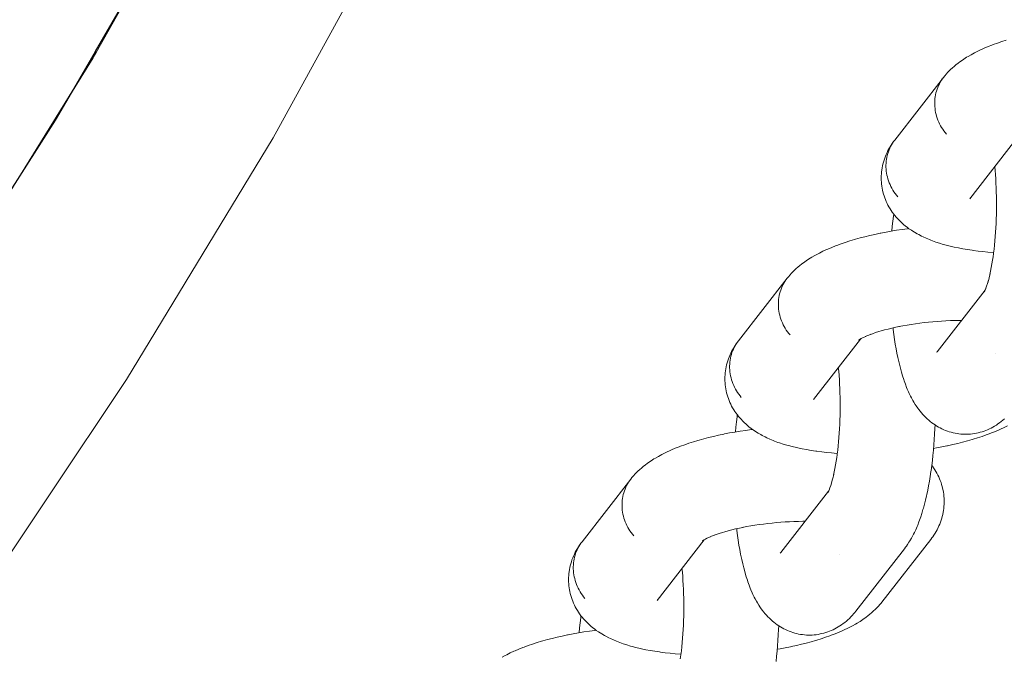
# Model space of a CAD drawing. Units: millimetres. Extents: x -4685 to 4685, y -3800 to 3800.
# Drawn here: x 3009 to 3081, y -276 to -229 of the extents above; entities that cross this region are included whole.
import ezdxf

# ---------------------------------------------------------------- set-up
doc = ezdxf.new("R2010")
doc.units = ezdxf.units.MM
doc.layers.add('None', color=7, linetype='Continuous', lineweight=5)

# ---------------------------------------------------------------- blocks, each defined once
blk = doc.blocks.new('Group')
at = {"layer": 'None', "color": 7, "linetype": 'Continuous', "lineweight": 5, "transparency": 33554687}
for p, q in [((3078.425, -242.473), (3081.89, -238.02)), ((3076.033, -253.718), (3079.549, -249.198)), ((3066.935, -257.241), (3070.399, -252.788)), ((3070.269, -252.878), (3070.355, -252.817)), ((3076.083, -253.658), (3076.086, -253.654)), ((3064.542, -268.486), (3068.059, -263.967)), ((3067.995, -264.087), (3068.058, -263.968)), ((3055.444, -272.009), (3058.909, -267.557)), ((3058.779, -267.651), (3058.845, -267.599)), ((3064.592, -268.426), (3064.596, -268.422))]:
    blk.add_line(p, q, dxfattribs=at)
at = {"layer": 'None', "color": 7, "linetype": 'Continuous', "lineweight": 5, "transparency": 33554687, "flags": 128}
for points in [[(2888.022, -389.916), (2904.77, -377.636), (2920.967, -364.637), (2936.581, -350.944), (2951.583, -336.583), (2965.944, -321.581), (2979.637, -305.967), (2992.636, -289.77), (3004.916, -273.022), (3016.454, -255.755), (3027.228, -238), (3037.217, -219.792), (3046.403, -201.166), (3054.767, -182.157), (3062.294, -162.802), (3068.969, -143.136), (3074.781, -123.198), (3079.234, -105)], [(3076.497, -233.553), (3076.586, -233.444), (3076.711, -233.297), (3076.804, -233.194), (3076.948, -233.048), (3077.045, -232.951), (3077.146, -232.859), (3077.306, -232.717), (3077.41, -232.632), (3077.586, -232.492), (3077.692, -232.414), (3077.885, -232.277), (3077.992, -232.205), (3078.2, -232.072), (3078.309, -232.007), (3078.53, -231.877), (3078.769, -231.748), (3078.875, -231.693), (3079.126, -231.569), (3079.392, -231.446), (3079.494, -231.4), (3079.771, -231.282), (3080.063, -231.167), (3080.159, -231.13), (3080.46, -231.019), (3080.774, -230.912), (3081.099, -230.807)], [(3076.497, -233.553), (3072.916, -238.154), (3072.832, -238.267), (3072.753, -238.384), (3072.68, -238.504), (3072.612, -238.628), (3072.551, -238.755), (3072.495, -238.885), (3072.445, -239.017), (3072.401, -239.152), (3072.364, -239.29), (3072.333, -239.429), (3072.308, -239.57), (3072.29, -239.712), (3072.278, -239.856), (3072.272, -240), (3072.273, -240.145), (3072.281, -240.29), (3072.295, -240.436), (3072.315, -240.581), (3072.342, -240.725), (3072.375, -240.869), (3072.414, -241.012), (3072.46, -241.153), (3072.512, -241.293), (3072.569, -241.431), (3072.633, -241.567), (3072.702, -241.7), (3072.777, -241.831), (3072.858, -241.959), (3072.944, -242.084), (3073.035, -242.205), (3073.131, -242.323)], [(3076.711, -237.721), (3076.615, -237.603), (3076.524, -237.482), (3076.438, -237.357), (3076.358, -237.229), (3076.283, -237.099), (3076.213, -236.965), (3076.15, -236.829), (3076.092, -236.691), (3076.04, -236.551), (3075.995, -236.41), (3075.955, -236.267), (3075.922, -236.123), (3075.896, -235.979), (3075.875, -235.834), (3075.861, -235.688), (3075.854, -235.543), (3075.853, -235.398), (3075.858, -235.254), (3075.87, -235.11), (3075.889, -234.968), (3075.913, -234.827), (3075.944, -234.688), (3075.982, -234.551), (3076.025, -234.416), (3076.075, -234.283), (3076.131, -234.153), (3076.193, -234.026), (3076.26, -233.902), (3076.334, -233.782), (3076.412, -233.665)], [(3076.412, -233.665), (3076.334, -233.782), (3076.26, -233.902), (3076.193, -234.026), (3076.131, -234.153), (3076.075, -234.283), (3076.025, -234.416), (3075.982, -234.551), (3075.944, -234.688), (3075.913, -234.827), (3075.889, -234.968), (3075.87, -235.11), (3075.858, -235.254), (3075.853, -235.398), (3075.854, -235.543), (3075.861, -235.688), (3075.875, -235.834), (3075.896, -235.979), (3075.922, -236.123), (3075.955, -236.267), (3075.995, -236.41), (3076.04, -236.551), (3076.092, -236.691), (3076.15, -236.829), (3076.213, -236.965), (3076.283, -237.099), (3076.358, -237.229), (3076.438, -237.357), (3076.524, -237.482), (3076.615, -237.603), (3076.711, -237.721)], [(3073.131, -242.323), (3073.035, -242.205), (3072.944, -242.084), (3072.858, -241.959), (3072.777, -241.831), (3072.702, -241.7), (3072.633, -241.567), (3072.569, -241.431), (3072.512, -241.293), (3072.46, -241.153), (3072.414, -241.012), (3072.375, -240.869), (3072.342, -240.725), (3072.315, -240.581), (3072.295, -240.436), (3072.281, -240.29), (3072.273, -240.145), (3072.272, -240), (3072.278, -239.856), (3072.29, -239.712), (3072.308, -239.57), (3072.333, -239.429), (3072.364, -239.29), (3072.401, -239.152), (3072.445, -239.017), (3072.495, -238.885), (3072.551, -238.755), (3072.612, -238.628), (3072.68, -238.504), (3072.753, -238.384), (3072.832, -238.267), (3072.725, -238.417), (3072.646, -238.535), (3072.572, -238.657), (3072.485, -238.809), (3072.416, -238.935), (3072.353, -239.064), (3072.286, -239.218), (3072.228, -239.35), (3072.177, -239.485), (3072.132, -239.623), (3072.086, -239.778), (3072.048, -239.918), (3072.015, -240.06), (3071.99, -240.203), (3071.966, -240.359), (3071.946, -240.503), (3071.934, -240.648), (3071.928, -240.794), (3071.926, -240.95), (3071.927, -241.096), (3071.934, -241.241), (3071.948, -241.386), (3071.969, -241.541), (3071.989, -241.685), (3072.017, -241.828), (3072.05, -241.97), (3072.093, -242.122), (3072.133, -242.261), (3072.18, -242.399), (3072.232, -242.534), (3072.297, -242.683), (3072.356, -242.815), (3072.42, -242.944), (3072.491, -243.07), (3072.576, -243.214), (3072.652, -243.336), (3072.733, -243.455), (3072.839, -243.594), (3072.925, -243.708), (3073.016, -243.817), (3073.112, -243.922), (3073.236, -244.056), (3073.336, -244.155), (3073.479, -244.284), (3073.582, -244.378), (3073.69, -244.466), (3073.85, -244.59), (3073.96, -244.672), (3074.137, -244.791), (3074.249, -244.866), (3074.365, -244.935), (3074.557, -245.048), (3074.674, -245.111), (3074.881, -245.218), (3074.999, -245.274), (3075.22, -245.376), (3075.459, -245.475), (3075.574, -245.521), (3075.825, -245.614), (3075.939, -245.653), (3076.203, -245.741), (3076.481, -245.824), (3076.59, -245.854), (3076.879, -245.931), (3077.182, -246.004), (3077.283, -246.026), (3077.595, -246.092), (3077.919, -246.154), (3078.254, -246.211), (3078.601, -246.262), (3078.685, -246.274), (3079.037, -246.319), (3079.398, -246.359), (3079.769, -246.394), (3080.147, -246.424), (3080.185, -246.426)], [(3080.148, -246.707), (3080.138, -246.777), (3080.178, -246.483), (3080.214, -246.184), (3080.248, -245.878), (3080.278, -245.568), (3080.305, -245.253), (3080.328, -244.934), (3080.348, -244.611), (3080.364, -244.286), (3080.377, -243.958), (3080.387, -243.629), (3080.393, -243.299), (3080.395, -242.969), (3080.394, -242.639), (3080.389, -242.31), (3080.381, -241.983), (3080.369, -241.657), (3080.353, -241.335), (3080.335, -241.015), (3080.312, -240.7), (3080.287, -240.389), (3080.261, -240.114)], [(3078.467, -242.419), (3078.455, -242.437), (3078.474, -242.411)], [(3072.703, -244.851), (3072.736, -244.495), (3072.775, -244.115), (3072.819, -243.741), (3072.838, -243.593)], [(3065.006, -248.321), (3065.096, -248.212), (3065.22, -248.065), (3065.314, -247.962), (3065.457, -247.816), (3065.554, -247.719), (3065.655, -247.627), (3065.815, -247.485), (3065.919, -247.4), (3066.096, -247.26), (3066.202, -247.182), (3066.394, -247.045), (3066.502, -246.973), (3066.709, -246.84), (3066.818, -246.776), (3067.04, -246.645), (3067.278, -246.517), (3067.384, -246.462), (3067.635, -246.337), (3067.901, -246.214), (3068.003, -246.169), (3068.281, -246.05), (3068.572, -245.935), (3068.669, -245.898), (3068.969, -245.788), (3069.283, -245.68), (3069.609, -245.575), (3069.946, -245.474), (3070.027, -245.45), (3070.37, -245.355), (3070.723, -245.263), (3071.086, -245.175), (3071.458, -245.091), (3071.838, -245.012), (3071.893, -245), (3072.275, -244.927), (3072.663, -244.857), (3073.057, -244.793), (3073.457, -244.733), (3073.86, -244.678), (3073.954, -244.667)], [(3079.931, -247.941), (3079.91, -248.035), (3079.963, -247.786), (3080.013, -247.528), (3080.061, -247.262), (3080.106, -246.988), (3080.143, -246.738)], [(3079.79, -248.512), (3079.76, -248.618), (3079.819, -248.402), (3079.876, -248.176), (3079.92, -247.988)], [(3065.006, -248.321), (3061.426, -252.923), (3061.341, -253.035), (3061.263, -253.152), (3061.189, -253.272), (3061.122, -253.396), (3061.06, -253.523), (3061.004, -253.653), (3060.954, -253.785), (3060.911, -253.921), (3060.873, -254.058), (3060.842, -254.197), (3060.818, -254.338), (3060.799, -254.48), (3060.787, -254.624), (3060.782, -254.768), (3060.783, -254.913), (3060.79, -255.058), (3060.804, -255.204), (3060.825, -255.349), (3060.851, -255.493), (3060.884, -255.637), (3060.924, -255.78), (3060.969, -255.921), (3061.021, -256.061), (3061.079, -256.199), (3061.142, -256.335), (3061.212, -256.468), (3061.287, -256.599), (3061.367, -256.727), (3061.453, -256.852), (3061.544, -256.973), (3061.64, -257.091)], [(3065.221, -252.489), (3065.125, -252.372), (3065.033, -252.25), (3064.948, -252.125), (3064.867, -251.998), (3064.792, -251.867), (3064.723, -251.733), (3064.659, -251.597), (3064.601, -251.46), (3064.55, -251.32), (3064.504, -251.178), (3064.465, -251.036), (3064.432, -250.892), (3064.405, -250.747), (3064.385, -250.602), (3064.371, -250.457), (3064.363, -250.311), (3064.362, -250.166), (3064.368, -250.022), (3064.38, -249.879), (3064.398, -249.736), (3064.423, -249.595), (3064.454, -249.456), (3064.491, -249.319), (3064.535, -249.184), (3064.585, -249.051), (3064.64, -248.921), (3064.702, -248.794), (3064.77, -248.671), (3064.843, -248.55), (3064.922, -248.434)], [(3064.922, -248.434), (3064.843, -248.55), (3064.77, -248.671), (3064.702, -248.794), (3064.64, -248.921), (3064.585, -249.051), (3064.535, -249.184), (3064.491, -249.319), (3064.454, -249.456), (3064.423, -249.595), (3064.398, -249.736), (3064.38, -249.879), (3064.368, -250.022), (3064.362, -250.166), (3064.363, -250.311), (3064.371, -250.457), (3064.385, -250.602), (3064.405, -250.747), (3064.432, -250.892), (3064.465, -251.036), (3064.504, -251.178), (3064.55, -251.32), (3064.601, -251.46), (3064.659, -251.597), (3064.723, -251.733), (3064.792, -251.867), (3064.867, -251.998), (3064.948, -252.125), (3065.033, -252.25), (3065.125, -252.372), (3065.221, -252.489)], [(3079.579, -249.136), (3079.644, -248.97), (3079.67, -248.896)], [(3079.668, -248.905), (3079.73, -248.713), (3079.77, -248.581)], [(3079.527, -249.242), (3079.483, -249.313), (3079.535, -249.225)], [(3079.537, -249.224), (3079.486, -249.319), (3079.549, -249.2)], [(3079.536, -249.223), (3079.488, -249.295), (3079.538, -249.221)], [(3079.553, -249.193), (3079.496, -249.312), (3079.562, -249.171), (3079.595, -249.095)], [(3079.544, -249.209), (3079.529, -249.229), (3079.545, -249.207)], [(3079.613, -249.117), (3079.613, -249.116), (3079.613, -249.116)], [(3073.273, -251.861), (3073.218, -251.873), (3073.516, -251.815), (3073.819, -251.761), (3074.126, -251.711), (3074.438, -251.664), (3074.753, -251.621), (3075.07, -251.582), (3075.39, -251.547), (3075.712, -251.517), (3076.035, -251.49), (3076.358, -251.467), (3076.681, -251.449), (3077.003, -251.435), (3077.324, -251.425), (3077.642, -251.42), (3077.822, -251.419)], [(3070.855, -252.56), (3070.753, -252.605), (3070.948, -252.522), (3071.125, -252.452)], [(3071.154, -252.441), (3071.057, -252.477), (3071.276, -252.396), (3071.505, -252.318), (3071.742, -252.242), (3071.908, -252.192)], [(3071.988, -252.168), (3071.907, -252.192), (3072.166, -252.12), (3072.433, -252.051), (3072.706, -251.984), (3072.987, -251.921), (3073.247, -251.867)], [(3072.791, -251.965), (3072.799, -252.03), (3072.807, -252.097), (3072.854, -252.462), (3072.904, -252.819), (3072.958, -253.165), (3073.016, -253.502), (3073.078, -253.828), (3073.143, -254.143), (3073.163, -254.24), (3073.233, -254.547), (3073.305, -254.841), (3073.382, -255.122), (3073.411, -255.23), (3073.492, -255.501), (3073.575, -255.758), (3073.613, -255.872), (3073.701, -256.117), (3073.791, -256.346), (3073.838, -256.464), (3073.931, -256.68), (3073.986, -256.799), (3074.083, -257), (3074.145, -257.119), (3074.246, -257.305), (3074.315, -257.423), (3074.419, -257.593), (3074.495, -257.709), (3074.602, -257.863), (3074.684, -257.977), (3074.772, -258.087), (3074.883, -258.225), (3074.977, -258.332), (3075.091, -258.452), (3075.191, -258.555), (3075.296, -258.654), (3075.413, -258.755), (3075.524, -258.85), (3075.638, -258.94), (3075.756, -259.024), (3075.878, -259.107), (3076.001, -259.186), (3076.127, -259.26), (3076.257, -259.327), (3076.382, -259.39), (3076.515, -259.452), (3076.651, -259.508), (3076.79, -259.558), (3076.917, -259.6), (3077.058, -259.643), (3077.201, -259.681), (3077.345, -259.711), (3077.491, -259.736), (3077.62, -259.755), (3077.767, -259.773), (3077.914, -259.784), (3078.062, -259.788), (3078.21, -259.786), (3078.339, -259.783), (3078.487, -259.774), (3078.634, -259.758), (3078.78, -259.736), (3078.925, -259.708), (3079.054, -259.682), (3079.197, -259.647), (3079.339, -259.605), (3079.478, -259.557), (3079.605, -259.51), (3079.742, -259.456), (3079.876, -259.396), (3080.007, -259.33), (3080.132, -259.262), (3080.259, -259.19), (3080.383, -259.113), (3080.503, -259.03), (3080.624, -258.942), (3080.74, -258.854), (3080.851, -258.762), (3080.97, -258.655)], [(3061.64, -257.091), (3061.544, -256.973), (3061.453, -256.852), (3061.367, -256.727), (3061.287, -256.599), (3061.212, -256.468), (3061.142, -256.335), (3061.079, -256.199), (3061.021, -256.061), (3060.969, -255.921), (3060.924, -255.78), (3060.884, -255.637), (3060.851, -255.493), (3060.825, -255.349), (3060.804, -255.204), (3060.79, -255.058), (3060.783, -254.913), (3060.782, -254.768), (3060.787, -254.624), (3060.799, -254.48), (3060.818, -254.338), (3060.842, -254.197), (3060.873, -254.058), (3060.911, -253.921), (3060.954, -253.785), (3061.004, -253.653), (3061.06, -253.523), (3061.122, -253.396), (3061.189, -253.272), (3061.263, -253.152), (3061.341, -253.035), (3061.235, -253.186), (3061.155, -253.303), (3061.081, -253.425), (3060.994, -253.577), (3060.925, -253.703), (3060.862, -253.832), (3060.795, -253.986), (3060.738, -254.119), (3060.687, -254.254), (3060.642, -254.391), (3060.596, -254.547), (3060.557, -254.687), (3060.525, -254.828), (3060.499, -254.971), (3060.475, -255.127), (3060.456, -255.272), (3060.443, -255.417), (3060.437, -255.562), (3060.435, -255.718), (3060.436, -255.864), (3060.444, -256.009), (3060.458, -256.154), (3060.478, -256.309), (3060.499, -256.453), (3060.526, -256.596), (3060.56, -256.738), (3060.603, -256.89), (3060.643, -257.029), (3060.689, -257.167), (3060.742, -257.302), (3060.806, -257.451), (3060.865, -257.583), (3060.93, -257.712), (3061, -257.839), (3061.085, -257.982), (3061.161, -258.104), (3061.242, -258.223), (3061.348, -258.362), (3061.434, -258.476), (3061.525, -258.585), (3061.622, -258.69), (3061.745, -258.824), (3061.845, -258.923), (3061.988, -259.053), (3062.092, -259.146), (3062.199, -259.234), (3062.359, -259.358), (3062.469, -259.44), (3062.647, -259.559), (3062.759, -259.634), (3062.875, -259.704), (3063.066, -259.816), (3063.183, -259.879), (3063.391, -259.987), (3063.508, -260.042), (3063.73, -260.144), (3063.969, -260.243), (3064.083, -260.29), (3064.335, -260.383), (3064.448, -260.422), (3064.712, -260.509), (3064.991, -260.592), (3065.099, -260.623), (3065.388, -260.7), (3065.691, -260.772), (3065.793, -260.794), (3066.104, -260.861), (3066.428, -260.922), (3066.764, -260.979), (3067.11, -261.03), (3067.194, -261.042), (3067.546, -261.088), (3067.908, -261.128), (3068.278, -261.162), (3068.657, -261.192), (3068.694, -261.194)], [(3070.317, -252.844), (3070.269, -252.883), (3070.335, -252.831)], [(3070.332, -252.834), (3070.28, -252.881), (3070.338, -252.829)], [(3070.372, -252.804), (3070.281, -252.865), (3070.406, -252.784)], [(3070.413, -252.779), (3070.305, -252.844), (3070.451, -252.758), (3070.55, -252.704)], [(3070.608, -252.673), (3070.502, -252.728), (3070.673, -252.643), (3070.784, -252.592)], [(3076.033, -253.718), (3075.996, -253.763), (3076.027, -253.726)], [(3080.34, -253.856), (3080.341, -253.856), (3080.34, -253.856)], [(3068.657, -261.475), (3068.648, -261.545), (3068.687, -261.252), (3068.724, -260.952), (3068.757, -260.647), (3068.787, -260.336), (3068.814, -260.021), (3068.837, -259.702), (3068.857, -259.379), (3068.874, -259.054), (3068.887, -258.727), (3068.896, -258.398), (3068.902, -258.068), (3068.904, -257.737), (3068.903, -257.407), (3068.898, -257.078), (3068.89, -256.751), (3068.878, -256.426), (3068.863, -256.103), (3068.844, -255.784), (3068.822, -255.468), (3068.796, -255.158), (3068.77, -254.883)], [(3066.977, -257.187), (3066.965, -257.205), (3066.983, -257.179)], [(3075.771, -260.825), (3075.981, -260.79), (3076.366, -260.718), (3076.745, -260.643), (3076.802, -260.631), (3077.179, -260.55), (3077.547, -260.464), (3077.906, -260.375), (3078.255, -260.281), (3078.594, -260.183), (3078.676, -260.159), (3079.009, -260.056), (3079.329, -259.95), (3079.637, -259.841), (3079.731, -259.806), (3080.031, -259.692), (3080.316, -259.575), (3080.587, -259.456), (3080.691, -259.409), (3080.95, -259.286), (3081.194, -259.16)], [(3061.212, -259.619), (3061.245, -259.264), (3061.285, -258.883), (3061.328, -258.509), (3061.347, -258.361)], [(3053.515, -263.089), (3053.605, -262.981), (3053.73, -262.833), (3053.823, -262.73), (3053.967, -262.585), (3054.063, -262.488), (3054.165, -262.396), (3054.324, -262.254), (3054.428, -262.168), (3054.605, -262.029), (3054.711, -261.95), (3054.903, -261.813), (3055.011, -261.742), (3055.219, -261.608), (3055.327, -261.544), (3055.549, -261.413), (3055.788, -261.285), (3055.893, -261.23), (3056.144, -261.105), (3056.411, -260.983), (3056.513, -260.937), (3056.79, -260.819), (3057.082, -260.703), (3057.178, -260.667), (3057.479, -260.556), (3057.792, -260.448), (3058.118, -260.344), (3058.456, -260.243), (3058.536, -260.219), (3058.879, -260.123), (3059.233, -260.031), (3059.596, -259.943), (3059.968, -259.859), (3060.348, -259.78), (3060.403, -259.769), (3060.784, -259.695), (3061.173, -259.626), (3061.567, -259.561), (3061.966, -259.501), (3062.37, -259.446), (3062.463, -259.435)], [(3070.05, -272.807), (3073.63, -268.205), (3073.714, -268.093), (3073.776, -268.009), (3073.855, -267.894), (3073.962, -267.734), (3074.033, -267.617), (3074.138, -267.441), (3074.202, -267.322), (3074.303, -267.131), (3074.36, -267.012), (3074.458, -266.806), (3074.554, -266.583), (3074.602, -266.467), (3074.694, -266.232), (3074.784, -265.98), (3074.823, -265.869), (3074.909, -265.606), (3074.992, -265.33), (3075.023, -265.224), (3075.102, -264.937), (3075.177, -264.638), (3075.25, -264.326), (3075.271, -264.231), (3075.339, -263.912), (3075.404, -263.582), (3075.465, -263.241), (3075.522, -262.89), (3075.576, -262.53), (3075.586, -262.46), (3075.635, -262.097), (3075.681, -261.726), (3075.722, -261.348), (3075.759, -260.964), (3075.792, -260.574), (3075.821, -260.179), (3075.846, -259.78), (3075.866, -259.377), (3075.877, -259.106)], [(3068.44, -262.709), (3068.419, -262.803), (3068.472, -262.554), (3068.523, -262.296), (3068.571, -262.03), (3068.615, -261.756), (3068.653, -261.506)], [(3071.977, -272.124), (3075.558, -267.522), (3075.642, -267.41), (3075.705, -267.325), (3075.784, -267.207), (3075.88, -267.056), (3075.954, -266.934), (3076.023, -266.809), (3076.099, -266.655), (3076.162, -266.526), (3076.219, -266.394), (3076.27, -266.259), (3076.325, -266.104), (3076.37, -265.966), (3076.409, -265.826), (3076.441, -265.685), (3076.475, -265.529), (3076.501, -265.385), (3076.52, -265.241), (3076.533, -265.096), (3076.544, -264.94), (3076.55, -264.794), (3076.549, -264.649), (3076.542, -264.503), (3076.531, -264.348), (3076.517, -264.203), (3076.496, -264.059), (3076.469, -263.916), (3076.436, -263.763), (3076.402, -263.621), (3076.362, -263.481), (3076.316, -263.343), (3076.26, -263.194), (3076.208, -263.058), (3076.149, -262.926), (3076.084, -262.796), (3076.008, -262.651), (3075.938, -262.525), (3075.862, -262.402), (3075.765, -262.261), (3075.684, -262.143), (3075.637, -262.081)], [(3053.515, -263.089), (3049.935, -267.691), (3049.851, -267.804), (3049.772, -267.92), (3049.699, -268.041), (3049.631, -268.164), (3049.569, -268.291), (3049.514, -268.421), (3049.464, -268.554), (3049.42, -268.689), (3049.383, -268.826), (3049.352, -268.965), (3049.327, -269.106), (3049.309, -269.249), (3049.297, -269.392), (3049.291, -269.536), (3049.292, -269.681), (3049.3, -269.827), (3049.314, -269.972), (3049.334, -270.117), (3049.361, -270.262), (3049.394, -270.405), (3049.433, -270.548), (3049.479, -270.69), (3049.53, -270.829), (3049.588, -270.967), (3049.652, -271.103), (3049.721, -271.237), (3049.796, -271.367), (3049.877, -271.495), (3049.962, -271.62), (3050.054, -271.742), (3050.15, -271.859)], [(3053.73, -267.258), (3053.634, -267.14), (3053.543, -267.018), (3053.457, -266.894), (3053.376, -266.766), (3053.301, -266.635), (3053.232, -266.502), (3053.168, -266.366), (3053.111, -266.228), (3053.059, -266.088), (3053.014, -265.947), (3052.974, -265.804), (3052.941, -265.66), (3052.914, -265.515), (3052.894, -265.37), (3052.88, -265.225), (3052.873, -265.08), (3052.872, -264.935), (3052.877, -264.79), (3052.889, -264.647), (3052.907, -264.505), (3052.932, -264.364), (3052.963, -264.224), (3053.001, -264.087), (3053.044, -263.952), (3053.094, -263.819), (3053.15, -263.689), (3053.212, -263.563), (3053.279, -263.439), (3053.352, -263.319), (3053.431, -263.202)], [(3053.431, -263.202), (3053.352, -263.319), (3053.279, -263.439), (3053.212, -263.563), (3053.15, -263.689), (3053.094, -263.819), (3053.044, -263.952), (3053.001, -264.087), (3052.963, -264.224), (3052.932, -264.364), (3052.907, -264.505), (3052.889, -264.647), (3052.877, -264.79), (3052.872, -264.935), (3052.873, -265.08), (3052.88, -265.225), (3052.894, -265.37), (3052.914, -265.515), (3052.941, -265.66), (3052.974, -265.804), (3053.014, -265.947), (3053.059, -266.088), (3053.111, -266.228), (3053.168, -266.366), (3053.232, -266.502), (3053.301, -266.635), (3053.376, -266.766), (3053.457, -266.894), (3053.543, -267.018), (3053.634, -267.14), (3053.73, -267.258)], [(3068.215, -263.566), (3068.177, -263.673), (3068.239, -263.482), (3068.279, -263.349)], [(3068.3, -263.28), (3068.269, -263.386), (3068.328, -263.17), (3068.385, -262.944), (3068.429, -262.756)], [(3068.036, -264.01), (3067.993, -264.081), (3068.045, -263.993)], [(3068.046, -263.992), (3067.998, -264.063), (3068.047, -263.989)], [(3068.062, -263.961), (3068.005, -264.08), (3068.072, -263.939), (3068.104, -263.864)], [(3068.053, -263.977), (3068.039, -263.997), (3068.053, -263.977)], [(3068.089, -263.904), (3068.153, -263.738), (3068.18, -263.665)], [(3068.123, -263.885), (3068.123, -263.884), (3068.123, -263.885)], [(3061.783, -266.63), (3061.727, -266.641), (3062.025, -266.583), (3062.328, -266.529), (3062.635, -266.479), (3062.947, -266.432), (3063.262, -266.389), (3063.58, -266.35), (3063.9, -266.316), (3064.221, -266.285), (3064.544, -266.258), (3064.867, -266.236), (3065.19, -266.217), (3065.512, -266.203), (3065.833, -266.193), (3066.152, -266.188), (3066.331, -266.187)], [(3059.663, -267.209), (3059.566, -267.245), (3059.785, -267.165), (3060.014, -267.086), (3060.251, -267.01), (3060.418, -266.96)], [(3060.497, -266.936), (3060.417, -266.961), (3060.676, -266.888), (3060.942, -266.819), (3061.216, -266.753), (3061.496, -266.69), (3061.756, -266.635)], [(3061.301, -266.733), (3061.308, -266.798), (3061.317, -266.865), (3061.363, -267.23), (3061.413, -267.587), (3061.468, -267.934), (3061.526, -268.27), (3061.587, -268.596), (3061.652, -268.911), (3061.672, -269.008), (3061.742, -269.315), (3061.815, -269.609), (3061.891, -269.89), (3061.921, -269.999), (3062.001, -270.27), (3062.084, -270.526), (3062.123, -270.64), (3062.21, -270.885), (3062.3, -271.114), (3062.347, -271.232), (3062.441, -271.448), (3062.495, -271.567), (3062.593, -271.769), (3062.655, -271.887), (3062.755, -272.073), (3062.824, -272.191), (3062.928, -272.362), (3063.004, -272.477), (3063.111, -272.632), (3063.194, -272.745), (3063.281, -272.855), (3063.393, -272.993), (3063.487, -273.1), (3063.601, -273.22), (3063.701, -273.323), (3063.805, -273.422), (3063.923, -273.524), (3064.033, -273.618), (3064.147, -273.708), (3064.266, -273.792), (3064.387, -273.875), (3064.51, -273.954), (3064.637, -274.028), (3064.766, -274.096), (3064.891, -274.158), (3065.024, -274.22), (3065.161, -274.276), (3065.299, -274.326), (3065.426, -274.368), (3065.567, -274.411), (3065.71, -274.449), (3065.854, -274.48), (3066, -274.504), (3066.129, -274.523), (3066.276, -274.541), (3066.423, -274.552), (3066.571, -274.556), (3066.719, -274.554), (3066.849, -274.551), (3066.996, -274.542), (3067.143, -274.527), (3067.289, -274.505), (3067.435, -274.476), (3067.563, -274.45), (3067.706, -274.415), (3067.848, -274.374), (3067.987, -274.326), (3068.114, -274.278), (3068.251, -274.224), (3068.385, -274.164), (3068.516, -274.098), (3068.641, -274.03), (3068.768, -273.958), (3068.892, -273.881), (3069.012, -273.798), (3069.134, -273.71), (3069.249, -273.623), (3069.36, -273.53), (3069.479, -273.423), (3069.585, -273.326), (3069.686, -273.224), (3069.801, -273.099), (3069.896, -272.994), (3069.987, -272.885), (3070.05, -272.807)], [(3058.838, -267.603), (3058.779, -267.646), (3058.864, -267.585)], [(3058.882, -267.572), (3058.79, -267.633), (3058.915, -267.552)], [(3058.841, -267.602), (3058.79, -267.649), (3058.848, -267.597)], [(3058.923, -267.548), (3058.814, -267.612), (3058.96, -267.526), (3059.059, -267.472)], [(3059.118, -267.441), (3059.012, -267.496), (3059.183, -267.411), (3059.293, -267.36)], [(3059.364, -267.328), (3059.262, -267.374), (3059.458, -267.29), (3059.634, -267.22)], [(3050.15, -271.859), (3050.054, -271.742), (3049.962, -271.62), (3049.877, -271.495), (3049.796, -271.367), (3049.721, -271.237), (3049.652, -271.103), (3049.588, -270.967), (3049.53, -270.829), (3049.479, -270.69), (3049.433, -270.548), (3049.394, -270.405), (3049.361, -270.262), (3049.334, -270.117), (3049.314, -269.972), (3049.3, -269.827), (3049.292, -269.681), (3049.291, -269.536), (3049.297, -269.392), (3049.309, -269.249), (3049.327, -269.106), (3049.352, -268.965), (3049.383, -268.826), (3049.42, -268.689), (3049.464, -268.554), (3049.514, -268.421), (3049.569, -268.291), (3049.631, -268.164), (3049.699, -268.041), (3049.772, -267.92), (3049.851, -267.804), (3049.744, -267.954), (3049.665, -268.072), (3049.591, -268.193), (3049.503, -268.346), (3049.434, -268.471), (3049.371, -268.6), (3049.305, -268.754), (3049.247, -268.887), (3049.196, -269.022), (3049.151, -269.159), (3049.105, -269.315), (3049.067, -269.455), (3049.034, -269.596), (3049.009, -269.739), (3048.984, -269.896), (3048.965, -270.04), (3048.953, -270.185), (3048.947, -270.33), (3048.945, -270.486), (3048.946, -270.632), (3048.953, -270.778), (3048.967, -270.923), (3048.988, -271.077), (3049.008, -271.221), (3049.035, -271.364), (3049.069, -271.506), (3049.112, -271.658), (3049.152, -271.798), (3049.199, -271.935), (3049.251, -272.071), (3049.316, -272.219), (3049.374, -272.351), (3049.439, -272.481), (3049.509, -272.607), (3049.595, -272.751), (3049.671, -272.873), (3049.752, -272.991), (3049.857, -273.131), (3049.943, -273.244), (3050.035, -273.354), (3050.131, -273.459), (3050.255, -273.592), (3050.355, -273.692), (3050.498, -273.821), (3050.601, -273.914), (3050.709, -274.003), (3050.869, -274.126), (3050.979, -274.208), (3051.156, -274.327), (3051.268, -274.402), (3051.384, -274.472), (3051.576, -274.585), (3051.693, -274.647), (3051.9, -274.755), (3052.017, -274.81), (3052.239, -274.913), (3052.478, -275.011), (3052.592, -275.058), (3052.844, -275.151), (3052.958, -275.19), (3053.221, -275.277), (3053.5, -275.36), (3053.608, -275.391), (3053.898, -275.468), (3054.201, -275.54), (3054.302, -275.562), (3054.614, -275.629), (3054.938, -275.69), (3055.273, -275.747), (3055.62, -275.798), (3055.704, -275.81), (3056.056, -275.856), (3056.417, -275.896), (3056.787, -275.931), (3057.166, -275.96), (3057.204, -275.962)], [(3064.542, -268.486), (3064.506, -268.531), (3064.537, -268.494)], [(3068.85, -268.624), (3068.85, -268.625), (3068.85, -268.624)], [(3057.167, -276.244), (3057.157, -276.313), (3057.197, -276.02), (3057.233, -275.72), (3057.267, -275.415), (3057.297, -275.104), (3057.323, -274.789), (3057.347, -274.47), (3057.367, -274.148), (3057.383, -273.822), (3057.396, -273.495), (3057.405, -273.166), (3057.411, -272.836), (3057.414, -272.506), (3057.412, -272.176), (3057.408, -271.847), (3057.399, -271.519), (3057.388, -271.194), (3057.372, -270.871), (3057.353, -270.552), (3057.331, -270.237), (3057.306, -269.926), (3057.279, -269.651)], [(3055.486, -271.956), (3055.474, -271.973), (3055.493, -271.947)], [(3064.28, -275.594), (3064.49, -275.558), (3064.875, -275.487), (3065.254, -275.411), (3065.312, -275.399), (3065.688, -275.318), (3066.056, -275.232), (3066.415, -275.143), (3066.764, -275.049), (3067.103, -274.952), (3067.186, -274.927), (3067.518, -274.825), (3067.839, -274.719), (3068.147, -274.609), (3068.241, -274.574), (3068.54, -274.46), (3068.825, -274.343), (3069.096, -274.224), (3069.2, -274.178), (3069.46, -274.054), (3069.704, -273.928), (3069.811, -273.873), (3070.042, -273.743), (3070.149, -273.68), (3070.367, -273.547), (3070.473, -273.476), (3070.675, -273.34), (3070.78, -273.263), (3070.967, -273.124), (3071.07, -273.039), (3071.24, -272.898), (3071.341, -272.807), (3071.494, -272.663), (3071.591, -272.565), (3071.726, -272.419), (3071.82, -272.316), (3071.909, -272.208), (3071.977, -272.124)], [(3049.722, -274.387), (3049.754, -274.032), (3049.794, -273.651), (3049.837, -273.277), (3049.857, -273.129)], [(3044.059, -276.182), (3044.297, -276.053), (3044.403, -275.998), (3044.654, -275.873), (3044.92, -275.751), (3045.022, -275.705), (3045.299, -275.587), (3045.591, -275.471), (3045.688, -275.435), (3045.988, -275.324), (3046.302, -275.216), (3046.628, -275.112), (3046.965, -275.011), (3047.045, -274.987), (3047.389, -274.891), (3047.742, -274.799), (3048.105, -274.711), (3048.477, -274.627), (3048.857, -274.548), (3048.912, -274.537), (3049.294, -274.463), (3049.682, -274.394), (3050.076, -274.329), (3050.475, -274.27), (3050.879, -274.215), (3050.973, -274.203)], [(3064.19, -276.494), (3064.231, -276.116), (3064.268, -275.732), (3064.301, -275.342), (3064.33, -274.947), (3064.355, -274.548), (3064.375, -274.145), (3064.386, -273.874)]]:
    blk.add_lwpolyline(points, dxfattribs=at)
at = {"layer": 'None', "color": 93, "linetype": 'Continuous', "lineweight": 5, "true_color": 0x66cc66, "transparency": 33554687, "flags": 128}
for points in [[(2884.405, -373.655), (2899.877, -362.044), (2914.87, -349.79), (2929.415, -336.865), (2943.433, -323.328), (2956.8, -309.299), (2969.549, -294.755), (2981.726, -279.647), (2993.124, -264.257), (3004.037, -248.176), (3014.229, -231.726), (3023.735, -214.86), (3032.437, -197.827), (3040.443, -180.442), (3047.818, -162.517), (3054.432, -144.333), (3060.275, -125.945), (3065.201, -107.956), (3065.882, -105)], [(3018.278, -224.542), (3021.476, -219.017), (3011.251, -236.685), (3012.586, -234.378), (3011.251, -236.685), (3008.064, -241.676), (3011.251, -236.685), (3000.266, -253.891), (3001.965, -251.229), (3000.266, -253.891), (2996.997, -258.55), (3000.266, -253.891), (2988.542, -270.601), (2990.634, -267.62)], [(3012.482, -234.558), (3012.586, -234.378), (3014.165, -231.649), (3018.278, -224.542)], [(3009.152, -239.921), (3014.003, -232.108), (3014.113, -231.914)]]:
    blk.add_lwpolyline(points, dxfattribs=at)

msp = doc.modelspace()

# ---------------------------------------------------------------- block references
at = {"layer": 'None', "color": 7, "transparency": 33554687}
msp.add_blockref('Group', (0, 0), dxfattribs=at)

doc.saveas('drawing.dxf')
